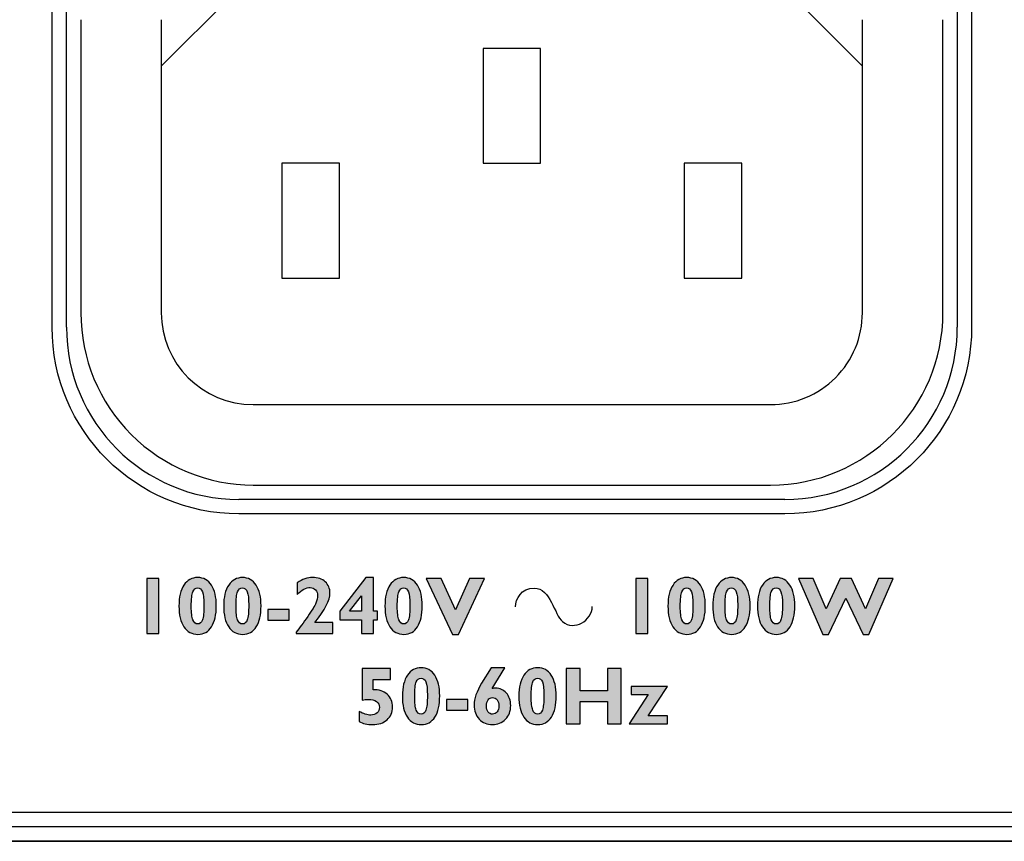
# Model space of a CAD drawing. Units: millimetres. Extents: x 0 to 483, y 0 to 44.
# Drawn here: x 403 to 437, y 0 to 29 of the extents above; entities that cross this region are included whole.
import ezdxf

# ---------------------------------------------------------------- set-up
doc = ezdxf.new("R2010")
doc.units = ezdxf.units.MM
doc.header["$LTSCALE"] = 26.543
doc.layers.get('0').update_dxf_attribs({"linetype": 'CONTINUOUS'})
doc.layers.add('LAGER_1', color=7, linetype='CONTINUOUS')

msp = doc.modelspace()

# ---------------------------------------------------------------- hatches: boundary and pattern name
at = {"layer": 'LAGER_1', "linetype": 'Continuous'}
h = msp.add_hatch(color=7, dxfattribs=at)
edge = h.paths.add_edge_path()
edge.add_spline(control_points=[(408.017, 9.154), (408.017, 9.154), (408.017, 7.23), (408.017, 7.23), (408.017, 7.23), (407.592, 7.23), (407.592, 7.23), (407.592, 7.23), (407.592, 9.154), (407.592, 9.154), (407.592, 9.154), (408.017, 9.154), (408.017, 9.154)], knot_values=[0, 0, 0, 0, 1, 1, 1, 2, 2, 2, 3, 3, 3, 4, 4, 4, 4], degree=3, periodic=0)
h = msp.add_hatch(color=7, dxfattribs=at)
edge = h.paths.add_edge_path()
edge.add_spline(control_points=[(409.369, 7.566), (409.444, 7.566), (409.499, 7.613), (409.534, 7.706), (409.568, 7.799), (409.585, 7.974), (409.585, 8.231), (409.585, 8.445), (409.568, 8.596), (409.534, 8.685), (409.501, 8.773), (409.444, 8.818), (409.366, 8.818), (409.289, 8.818), (409.233, 8.774), (409.197, 8.687), (409.162, 8.601), (409.144, 8.429), (409.144, 8.172), (409.144, 7.956), (409.162, 7.801), (409.197, 7.708), (409.233, 7.613), (409.29, 7.566), (409.369, 7.566)], knot_values=[0, 0, 0, 0, 1, 1, 1, 2, 2, 2, 3, 3, 3, 4, 4, 4, 5, 5, 5, 6, 6, 6, 7, 7, 7, 8, 8, 8, 8], degree=3, periodic=0)
edge = h.paths.add_edge_path()
edge.add_spline(control_points=[(409.369, 9.182), (409.572, 9.182), (409.73, 9.094), (409.844, 8.918), (409.958, 8.742), (410.015, 8.503), (410.015, 8.201), (410.015, 7.887), (409.959, 7.642), (409.849, 7.467), (409.738, 7.291), (409.58, 7.203), (409.374, 7.203), (409.166, 7.203), (409.003, 7.29), (408.888, 7.465), (408.772, 7.64), (408.714, 7.882), (408.714, 8.191), (408.714, 8.504), (408.773, 8.747), (408.89, 8.921), (409.008, 9.095), (409.167, 9.182), (409.369, 9.182)], knot_values=[0, 0, 0, 0, 1, 1, 1, 2, 2, 2, 3, 3, 3, 4, 4, 4, 5, 5, 5, 6, 6, 6, 7, 7, 7, 8, 8, 8, 8], degree=3, periodic=0)
h = msp.add_hatch(color=7, dxfattribs=at)
edge = h.paths.add_edge_path()
edge.add_spline(control_points=[(410.926, 7.566), (411.001, 7.566), (411.056, 7.613), (411.091, 7.706), (411.125, 7.799), (411.142, 7.974), (411.142, 8.231), (411.142, 8.445), (411.125, 8.596), (411.092, 8.685), (411.058, 8.773), (411.001, 8.818), (410.923, 8.818), (410.846, 8.818), (410.79, 8.774), (410.755, 8.687), (410.719, 8.601), (410.701, 8.429), (410.701, 8.172), (410.701, 7.956), (410.719, 7.801), (410.755, 7.708), (410.79, 7.613), (410.847, 7.566), (410.926, 7.566)], knot_values=[0, 0, 0, 0, 1, 1, 1, 2, 2, 2, 3, 3, 3, 4, 4, 4, 5, 5, 5, 6, 6, 6, 7, 7, 7, 8, 8, 8, 8], degree=3, periodic=0)
edge = h.paths.add_edge_path()
edge.add_spline(control_points=[(410.926, 9.182), (411.129, 9.182), (411.287, 9.094), (411.401, 8.918), (411.515, 8.742), (411.572, 8.503), (411.572, 8.201), (411.572, 7.887), (411.517, 7.642), (411.406, 7.467), (411.295, 7.291), (411.137, 7.203), (410.931, 7.203), (410.723, 7.203), (410.561, 7.29), (410.445, 7.465), (410.329, 7.64), (410.271, 7.882), (410.271, 8.191), (410.271, 8.504), (410.33, 8.747), (410.448, 8.921), (410.565, 9.095), (410.725, 9.182), (410.926, 9.182)], knot_values=[0, 0, 0, 0, 1, 1, 1, 2, 2, 2, 3, 3, 3, 4, 4, 4, 5, 5, 5, 6, 6, 6, 7, 7, 7, 8, 8, 8, 8], degree=3, periodic=0)
h = msp.add_hatch(color=7, dxfattribs=at)
edge = h.paths.add_edge_path()
edge.add_spline(control_points=[(414.069, 7.622), (414.069, 7.622), (414.069, 7.23), (414.069, 7.23), (414.069, 7.23), (412.796, 7.23), (412.796, 7.23), (412.796, 7.23), (412.796, 7.284), (412.796, 7.284), (412.913, 7.427), (413.046, 7.607), (413.196, 7.826), (413.346, 8.044), (413.441, 8.199), (413.481, 8.291), (413.52, 8.383), (413.54, 8.472), (413.54, 8.558), (413.54, 8.634), (413.515, 8.699), (413.465, 8.753), (413.415, 8.807), (413.355, 8.834), (413.285, 8.834), (413.144, 8.834), (412.991, 8.755), (412.823, 8.597), (412.823, 8.597), (412.823, 9.001), (412.823, 9.001), (413.011, 9.121), (413.19, 9.182), (413.361, 9.182), (413.55, 9.182), (413.698, 9.133), (413.807, 9.035), (413.915, 8.938), (413.97, 8.804), (413.97, 8.633), (413.97, 8.401), (413.796, 8.063), (413.448, 7.622), (413.448, 7.622), (414.069, 7.622), (414.069, 7.622)], knot_values=[0, 0, 0, 0, 1, 1, 1, 2, 2, 2, 3, 3, 3, 4, 4, 4, 5, 5, 5, 6, 6, 6, 7, 7, 7, 8, 8, 8, 9, 9, 9, 10, 10, 10, 11, 11, 11, 12, 12, 12, 13, 13, 13, 14, 14, 14, 15, 15, 15, 15], degree=3, periodic=0)
h = msp.add_hatch(color=7, dxfattribs=at)
edge = h.paths.add_edge_path()
edge.add_spline(control_points=[(414.652, 8.013), (414.652, 8.013), (415.064, 8.013), (415.064, 8.013), (415.064, 8.013), (415.064, 8.545), (415.064, 8.545), (415.064, 8.545), (414.652, 8.013), (414.652, 8.013)], knot_values=[0, 0, 0, 0, 1, 1, 1, 2, 2, 2, 3, 3, 3, 3], degree=3, periodic=0)
edge = h.paths.add_edge_path()
edge.add_spline(control_points=[(415.489, 9.182), (415.489, 9.182), (415.489, 8.013), (415.489, 8.013), (415.489, 8.013), (415.621, 8.013), (415.621, 8.013), (415.621, 8.013), (415.621, 7.704), (415.621, 7.704), (415.621, 7.704), (415.489, 7.704), (415.489, 7.704), (415.489, 7.704), (415.489, 7.23), (415.489, 7.23), (415.489, 7.23), (415.064, 7.23), (415.064, 7.23), (415.064, 7.23), (415.064, 7.704), (415.064, 7.704), (415.064, 7.704), (414.314, 7.704), (414.314, 7.704), (414.314, 7.704), (414.314, 8.013), (414.314, 8.013), (414.314, 8.013), (415.218, 9.182), (415.218, 9.182), (415.218, 9.182), (415.489, 9.182), (415.489, 9.182)], knot_values=[0, 0, 0, 0, 1, 1, 1, 2, 2, 2, 3, 3, 3, 4, 4, 4, 5, 5, 5, 6, 6, 6, 7, 7, 7, 8, 8, 8, 9, 9, 9, 10, 10, 10, 11, 11, 11, 11], degree=3, periodic=0)
h = msp.add_hatch(color=7, dxfattribs=at)
edge = h.paths.add_edge_path()
edge.add_spline(control_points=[(416.537, 7.566), (416.613, 7.566), (416.668, 7.613), (416.702, 7.706), (416.736, 7.799), (416.754, 7.974), (416.754, 8.231), (416.754, 8.445), (416.737, 8.596), (416.703, 8.685), (416.669, 8.773), (416.613, 8.818), (416.534, 8.818), (416.458, 8.818), (416.402, 8.774), (416.366, 8.687), (416.33, 8.601), (416.313, 8.429), (416.313, 8.172), (416.313, 7.956), (416.33, 7.801), (416.366, 7.708), (416.402, 7.613), (416.459, 7.566), (416.537, 7.566)], knot_values=[0, 0, 0, 0, 1, 1, 1, 2, 2, 2, 3, 3, 3, 4, 4, 4, 5, 5, 5, 6, 6, 6, 7, 7, 7, 8, 8, 8, 8], degree=3, periodic=0)
edge = h.paths.add_edge_path()
edge.add_spline(control_points=[(416.537, 9.182), (416.74, 9.182), (416.899, 9.094), (417.013, 8.918), (417.127, 8.742), (417.183, 8.503), (417.183, 8.201), (417.183, 7.887), (417.128, 7.642), (417.017, 7.467), (416.907, 7.291), (416.748, 7.203), (416.543, 7.203), (416.334, 7.203), (416.172, 7.29), (416.056, 7.465), (415.941, 7.64), (415.883, 7.882), (415.883, 8.191), (415.883, 8.504), (415.942, 8.747), (416.059, 8.921), (416.176, 9.095), (416.336, 9.182), (416.537, 9.182)], knot_values=[0, 0, 0, 0, 1, 1, 1, 2, 2, 2, 3, 3, 3, 4, 4, 4, 5, 5, 5, 6, 6, 6, 7, 7, 7, 8, 8, 8, 8], degree=3, periodic=0)
h = msp.add_hatch(color=7, dxfattribs=at)
edge = h.paths.add_edge_path()
edge.add_spline(control_points=[(419.343, 9.154), (419.343, 9.154), (418.447, 7.203), (418.447, 7.203), (418.447, 7.203), (418.239, 7.203), (418.239, 7.203), (418.239, 7.203), (417.312, 9.154), (417.312, 9.154), (417.312, 9.154), (417.834, 9.154), (417.834, 9.154), (417.834, 9.154), (418.341, 8.059), (418.341, 8.059), (418.341, 8.059), (418.826, 9.154), (418.826, 9.154), (418.826, 9.154), (419.343, 9.154), (419.343, 9.154)], knot_values=[0, 0, 0, 0, 1, 1, 1, 2, 2, 2, 3, 3, 3, 4, 4, 4, 5, 5, 5, 6, 6, 6, 7, 7, 7, 7], degree=3, periodic=0)
h = msp.add_hatch(color=7, dxfattribs=at)
edge = h.paths.add_edge_path()
edge.add_spline(control_points=[(425.034, 9.154), (425.034, 9.154), (425.034, 7.23), (425.034, 7.23), (425.034, 7.23), (424.61, 7.23), (424.61, 7.23), (424.61, 7.23), (424.61, 9.154), (424.61, 9.154), (424.61, 9.154), (425.034, 9.154), (425.034, 9.154)], knot_values=[0, 0, 0, 0, 1, 1, 1, 2, 2, 2, 3, 3, 3, 4, 4, 4, 4], degree=3, periodic=0)
h = msp.add_hatch(color=7, dxfattribs=at)
edge = h.paths.add_edge_path()
edge.add_spline(control_points=[(426.386, 7.566), (426.461, 7.566), (426.517, 7.613), (426.551, 7.706), (426.585, 7.799), (426.602, 7.974), (426.602, 8.231), (426.602, 8.445), (426.586, 8.596), (426.552, 8.685), (426.518, 8.773), (426.461, 8.818), (426.383, 8.818), (426.306, 8.818), (426.251, 8.774), (426.215, 8.687), (426.179, 8.601), (426.161, 8.429), (426.161, 8.172), (426.161, 7.956), (426.179, 7.801), (426.215, 7.708), (426.251, 7.613), (426.307, 7.566), (426.386, 7.566)], knot_values=[0, 0, 0, 0, 1, 1, 1, 2, 2, 2, 3, 3, 3, 4, 4, 4, 5, 5, 5, 6, 6, 6, 7, 7, 7, 8, 8, 8, 8], degree=3, periodic=0)
edge = h.paths.add_edge_path()
edge.add_spline(control_points=[(426.386, 9.182), (426.589, 9.182), (426.747, 9.094), (426.861, 8.918), (426.975, 8.742), (427.032, 8.503), (427.032, 8.201), (427.032, 7.887), (426.977, 7.642), (426.866, 7.467), (426.756, 7.291), (426.597, 7.203), (426.392, 7.203), (426.183, 7.203), (426.021, 7.29), (425.905, 7.465), (425.789, 7.64), (425.731, 7.882), (425.731, 8.191), (425.731, 8.504), (425.79, 8.747), (425.908, 8.921), (426.025, 9.095), (426.185, 9.182), (426.386, 9.182)], knot_values=[0, 0, 0, 0, 1, 1, 1, 2, 2, 2, 3, 3, 3, 4, 4, 4, 5, 5, 5, 6, 6, 6, 7, 7, 7, 8, 8, 8, 8], degree=3, periodic=0)
h = msp.add_hatch(color=7, dxfattribs=at)
edge = h.paths.add_edge_path()
edge.add_spline(control_points=[(427.943, 7.566), (428.019, 7.566), (428.074, 7.613), (428.108, 7.706), (428.142, 7.799), (428.16, 7.974), (428.16, 8.231), (428.16, 8.445), (428.143, 8.596), (428.109, 8.685), (428.075, 8.773), (428.019, 8.818), (427.94, 8.818), (427.864, 8.818), (427.808, 8.774), (427.772, 8.687), (427.736, 8.601), (427.719, 8.429), (427.719, 8.172), (427.719, 7.956), (427.736, 7.801), (427.772, 7.708), (427.808, 7.613), (427.865, 7.566), (427.943, 7.566)], knot_values=[0, 0, 0, 0, 1, 1, 1, 2, 2, 2, 3, 3, 3, 4, 4, 4, 5, 5, 5, 6, 6, 6, 7, 7, 7, 8, 8, 8, 8], degree=3, periodic=0)
edge = h.paths.add_edge_path()
edge.add_spline(control_points=[(427.943, 9.182), (428.146, 9.182), (428.305, 9.094), (428.419, 8.918), (428.533, 8.742), (428.59, 8.503), (428.59, 8.201), (428.59, 7.887), (428.534, 7.642), (428.423, 7.467), (428.313, 7.291), (428.154, 7.203), (427.949, 7.203), (427.74, 7.203), (427.578, 7.29), (427.462, 7.465), (427.347, 7.64), (427.289, 7.882), (427.289, 8.191), (427.289, 8.504), (427.348, 8.747), (427.465, 8.921), (427.583, 9.095), (427.742, 9.182), (427.943, 9.182)], knot_values=[0, 0, 0, 0, 1, 1, 1, 2, 2, 2, 3, 3, 3, 4, 4, 4, 5, 5, 5, 6, 6, 6, 7, 7, 7, 8, 8, 8, 8], degree=3, periodic=0)
h = msp.add_hatch(color=7, dxfattribs=at)
edge = h.paths.add_edge_path()
edge.add_spline(control_points=[(429.5, 7.566), (429.576, 7.566), (429.631, 7.613), (429.665, 7.706), (429.7, 7.799), (429.717, 7.974), (429.717, 8.231), (429.717, 8.445), (429.7, 8.596), (429.666, 8.685), (429.632, 8.773), (429.576, 8.818), (429.498, 8.818), (429.421, 8.818), (429.365, 8.774), (429.329, 8.687), (429.293, 8.601), (429.276, 8.429), (429.276, 8.172), (429.276, 7.956), (429.293, 7.801), (429.329, 7.708), (429.365, 7.613), (429.422, 7.566), (429.5, 7.566)], knot_values=[0, 0, 0, 0, 1, 1, 1, 2, 2, 2, 3, 3, 3, 4, 4, 4, 5, 5, 5, 6, 6, 6, 7, 7, 7, 8, 8, 8, 8], degree=3, periodic=0)
edge = h.paths.add_edge_path()
edge.add_spline(control_points=[(429.5, 9.182), (429.703, 9.182), (429.862, 9.094), (429.976, 8.918), (430.09, 8.742), (430.147, 8.503), (430.147, 8.201), (430.147, 7.887), (430.091, 7.642), (429.981, 7.467), (429.87, 7.291), (429.712, 7.203), (429.506, 7.203), (429.297, 7.203), (429.135, 7.29), (429.019, 7.465), (428.904, 7.64), (428.846, 7.882), (428.846, 8.191), (428.846, 8.504), (428.905, 8.747), (429.022, 8.921), (429.14, 9.095), (429.299, 9.182), (429.5, 9.182)], knot_values=[0, 0, 0, 0, 1, 1, 1, 2, 2, 2, 3, 3, 3, 4, 4, 4, 5, 5, 5, 6, 6, 6, 7, 7, 7, 8, 8, 8, 8], degree=3, periodic=0)
h = msp.add_hatch(color=7, dxfattribs=at)
edge = h.paths.add_edge_path()
edge.add_spline(control_points=[(431.922, 8.459), (431.922, 8.459), (431.324, 7.203), (431.324, 7.203), (431.324, 7.203), (431.117, 7.203), (431.117, 7.203), (431.117, 7.203), (430.271, 9.154), (430.271, 9.154), (430.271, 9.154), (430.78, 9.154), (430.78, 9.154), (430.78, 9.154), (431.233, 8.096), (431.233, 8.096), (431.233, 8.096), (431.73, 9.154), (431.73, 9.154), (431.73, 9.154), (432.116, 9.154), (432.116, 9.154), (432.116, 9.154), (432.611, 8.093), (432.611, 8.093), (432.611, 8.093), (433.063, 9.154), (433.063, 9.154), (433.063, 9.154), (433.573, 9.154), (433.573, 9.154), (433.573, 9.154), (432.728, 7.203), (432.728, 7.203), (432.728, 7.203), (432.521, 7.203), (432.521, 7.203), (432.521, 7.203), (431.922, 8.459), (431.922, 8.459)], knot_values=[0, 0, 0, 0, 1, 1, 1, 2, 2, 2, 3, 3, 3, 4, 4, 4, 5, 5, 5, 6, 6, 6, 7, 7, 7, 8, 8, 8, 9, 9, 9, 10, 10, 10, 11, 11, 11, 12, 12, 12, 13, 13, 13, 13], degree=3, periodic=0)
h = msp.add_hatch(color=7, dxfattribs=at)
edge = h.paths.add_edge_path()
edge.add_spline(control_points=[(412.545, 8.074), (412.545, 8.074), (412.545, 7.699), (412.545, 7.699), (412.545, 7.699), (411.806, 7.699), (411.806, 7.699), (411.806, 7.699), (411.806, 8.074), (411.806, 8.074), (411.806, 8.074), (412.545, 8.074), (412.545, 8.074)], knot_values=[0, 0, 0, 0, 1, 1, 1, 2, 2, 2, 3, 3, 3, 4, 4, 4, 4], degree=3, periodic=0)
h = msp.add_hatch(color=7, dxfattribs=at)
edge = h.paths.add_edge_path()
edge.add_spline(control_points=[(416.079, 6.015), (416.079, 6.015), (416.079, 5.629), (416.079, 5.629), (416.079, 5.629), (415.472, 5.629), (415.472, 5.629), (415.472, 5.629), (415.472, 5.271), (415.472, 5.271), (415.676, 5.284), (415.839, 5.233), (415.961, 5.117), (416.083, 5.001), (416.145, 4.854), (416.145, 4.677), (416.145, 4.491), (416.082, 4.342), (415.956, 4.231), (415.831, 4.119), (415.662, 4.063), (415.451, 4.063), (415.265, 4.063), (415.111, 4.099), (414.987, 4.171), (414.987, 4.171), (414.987, 4.521), (414.987, 4.521), (415.133, 4.436), (415.268, 4.394), (415.392, 4.394), (415.479, 4.394), (415.551, 4.42), (415.608, 4.471), (415.665, 4.522), (415.693, 4.586), (415.693, 4.663), (415.693, 4.748), (415.658, 4.816), (415.589, 4.866), (415.521, 4.915), (415.425, 4.94), (415.303, 4.94), (415.236, 4.94), (415.164, 4.932), (415.086, 4.916), (415.086, 4.916), (415.086, 6.015), (415.086, 6.015), (415.086, 6.015), (416.079, 6.015), (416.079, 6.015)], knot_values=[0, 0, 0, 0, 1, 1, 1, 2, 2, 2, 3, 3, 3, 4, 4, 4, 5, 5, 5, 6, 6, 6, 7, 7, 7, 8, 8, 8, 9, 9, 9, 10, 10, 10, 11, 11, 11, 12, 12, 12, 13, 13, 13, 14, 14, 14, 15, 15, 15, 16, 16, 16, 17, 17, 17, 17], degree=3, periodic=0)
h = msp.add_hatch(color=7, dxfattribs=at)
edge = h.paths.add_edge_path()
edge.add_spline(control_points=[(417.144, 4.427), (417.22, 4.427), (417.274, 4.474), (417.309, 4.567), (417.343, 4.66), (417.36, 4.835), (417.36, 5.092), (417.36, 5.306), (417.343, 5.457), (417.31, 5.546), (417.275, 5.634), (417.22, 5.679), (417.141, 5.679), (417.065, 5.679), (417.008, 5.635), (416.973, 5.548), (416.937, 5.462), (416.919, 5.29), (416.919, 5.033), (416.919, 4.817), (416.937, 4.662), (416.973, 4.569), (417.008, 4.474), (417.065, 4.427), (417.144, 4.427)], knot_values=[0, 0, 0, 0, 1, 1, 1, 2, 2, 2, 3, 3, 3, 4, 4, 4, 5, 5, 5, 6, 6, 6, 7, 7, 7, 8, 8, 8, 8], degree=3, periodic=0)
edge = h.paths.add_edge_path()
edge.add_spline(control_points=[(417.144, 6.042), (417.347, 6.042), (417.506, 5.955), (417.619, 5.778), (417.733, 5.603), (417.79, 5.364), (417.79, 5.062), (417.79, 4.748), (417.735, 4.503), (417.624, 4.327), (417.513, 4.151), (417.355, 4.063), (417.149, 4.063), (416.941, 4.063), (416.779, 4.151), (416.663, 4.326), (416.547, 4.501), (416.489, 4.743), (416.489, 5.052), (416.489, 5.365), (416.548, 5.608), (416.666, 5.782), (416.783, 5.956), (416.943, 6.042), (417.144, 6.042)], knot_values=[0, 0, 0, 0, 1, 1, 1, 2, 2, 2, 3, 3, 3, 4, 4, 4, 5, 5, 5, 6, 6, 6, 7, 7, 7, 8, 8, 8, 8], degree=3, periodic=0)
h = msp.add_hatch(color=7, dxfattribs=at)
edge = h.paths.add_edge_path()
edge.add_spline(control_points=[(419.631, 4.427), (419.697, 4.427), (419.749, 4.453), (419.788, 4.504), (419.827, 4.555), (419.846, 4.625), (419.846, 4.713), (419.846, 4.8), (419.826, 4.869), (419.786, 4.922), (419.746, 4.974), (419.694, 5.001), (419.628, 5.001), (419.563, 5.001), (419.511, 4.974), (419.473, 4.922), (419.435, 4.869), (419.416, 4.797), (419.416, 4.706), (419.416, 4.618), (419.435, 4.549), (419.473, 4.5), (419.511, 4.452), (419.564, 4.427), (419.631, 4.427)], knot_values=[0, 0, 0, 0, 1, 1, 1, 2, 2, 2, 3, 3, 3, 4, 4, 4, 5, 5, 5, 6, 6, 6, 7, 7, 7, 8, 8, 8, 8], degree=3, periodic=0)
edge = h.paths.add_edge_path()
edge.add_spline(control_points=[(420.05, 6.042), (420.05, 6.042), (419.61, 5.315), (419.61, 5.315), (419.652, 5.326), (419.695, 5.331), (419.738, 5.331), (419.881, 5.331), (420.004, 5.275), (420.107, 5.164), (420.209, 5.052), (420.26, 4.905), (420.26, 4.723), (420.26, 4.534), (420.199, 4.377), (420.078, 4.252), (419.957, 4.126), (419.806, 4.063), (419.623, 4.063), (419.435, 4.063), (419.282, 4.127), (419.164, 4.253), (419.046, 4.38), (418.986, 4.544), (418.986, 4.747), (418.986, 4.967), (419.073, 5.219), (419.248, 5.502), (419.248, 5.502), (419.575, 6.042), (419.575, 6.042), (419.575, 6.042), (420.05, 6.042), (420.05, 6.042)], knot_values=[0, 0, 0, 0, 1, 1, 1, 2, 2, 2, 3, 3, 3, 4, 4, 4, 5, 5, 5, 6, 6, 6, 7, 7, 7, 8, 8, 8, 9, 9, 9, 10, 10, 10, 11, 11, 11, 11], degree=3, periodic=0)
h = msp.add_hatch(color=7, dxfattribs=at)
edge = h.paths.add_edge_path()
edge.add_spline(control_points=[(421.198, 4.427), (421.274, 4.427), (421.329, 4.474), (421.363, 4.567), (421.397, 4.66), (421.414, 4.835), (421.414, 5.092), (421.414, 5.306), (421.398, 5.457), (421.364, 5.546), (421.33, 5.634), (421.274, 5.679), (421.195, 5.679), (421.119, 5.679), (421.062, 5.635), (421.027, 5.548), (420.991, 5.462), (420.973, 5.29), (420.973, 5.033), (420.973, 4.817), (420.991, 4.662), (421.027, 4.569), (421.062, 4.474), (421.12, 4.427), (421.198, 4.427)], knot_values=[0, 0, 0, 0, 1, 1, 1, 2, 2, 2, 3, 3, 3, 4, 4, 4, 5, 5, 5, 6, 6, 6, 7, 7, 7, 8, 8, 8, 8], degree=3, periodic=0)
edge = h.paths.add_edge_path()
edge.add_spline(control_points=[(421.198, 6.042), (421.401, 6.042), (421.56, 5.955), (421.673, 5.778), (421.787, 5.603), (421.844, 5.364), (421.844, 5.062), (421.844, 4.748), (421.789, 4.503), (421.678, 4.327), (421.567, 4.151), (421.409, 4.063), (421.204, 4.063), (420.995, 4.063), (420.833, 4.151), (420.717, 4.326), (420.601, 4.501), (420.543, 4.743), (420.543, 5.052), (420.543, 5.365), (420.602, 5.608), (420.72, 5.782), (420.837, 5.956), (420.997, 6.042), (421.198, 6.042)], knot_values=[0, 0, 0, 0, 1, 1, 1, 2, 2, 2, 3, 3, 3, 4, 4, 4, 5, 5, 5, 6, 6, 6, 7, 7, 7, 8, 8, 8, 8], degree=3, periodic=0)
h = msp.add_hatch(color=7, dxfattribs=at)
edge = h.paths.add_edge_path()
edge.add_spline(control_points=[(424.107, 6.015), (424.107, 6.015), (424.107, 4.091), (424.107, 4.091), (424.107, 4.091), (423.628, 4.091), (423.628, 4.091), (423.628, 4.091), (423.628, 4.868), (423.628, 4.868), (423.628, 4.868), (422.674, 4.868), (422.674, 4.868), (422.674, 4.868), (422.674, 4.091), (422.674, 4.091), (422.674, 4.091), (422.194, 4.091), (422.194, 4.091), (422.194, 4.091), (422.194, 6.015), (422.194, 6.015), (422.194, 6.015), (422.674, 6.015), (422.674, 6.015), (422.674, 6.015), (422.674, 5.243), (422.674, 5.243), (422.674, 5.243), (423.628, 5.243), (423.628, 5.243), (423.628, 5.243), (423.628, 6.015), (423.628, 6.015), (423.628, 6.015), (424.107, 6.015), (424.107, 6.015)], knot_values=[0, 0, 0, 0, 1, 1, 1, 2, 2, 2, 3, 3, 3, 4, 4, 4, 5, 5, 5, 6, 6, 6, 7, 7, 7, 8, 8, 8, 9, 9, 9, 10, 10, 10, 11, 11, 11, 12, 12, 12, 12], degree=3, periodic=0)
h = msp.add_hatch(color=7, dxfattribs=at)
edge = h.paths.add_edge_path()
edge.add_spline(control_points=[(424.446, 5.392), (424.446, 5.392), (425.714, 5.392), (425.714, 5.392), (425.714, 5.392), (425.045, 4.367), (425.045, 4.367), (425.045, 4.367), (425.714, 4.367), (425.714, 4.367), (425.714, 4.367), (425.714, 4.091), (425.714, 4.091), (425.714, 4.091), (424.38, 4.091), (424.38, 4.091), (424.38, 4.091), (425.049, 5.116), (425.049, 5.116), (425.049, 5.116), (424.446, 5.116), (424.446, 5.116), (424.446, 5.116), (424.446, 5.392), (424.446, 5.392)], knot_values=[0, 0, 0, 0, 1, 1, 1, 2, 2, 2, 3, 3, 3, 4, 4, 4, 5, 5, 5, 6, 6, 6, 7, 7, 7, 8, 8, 8, 8], degree=3, periodic=0)
h = msp.add_hatch(color=7, dxfattribs=at)
edge = h.paths.add_edge_path()
edge.add_spline(control_points=[(418.763, 4.934), (418.763, 4.934), (418.763, 4.56), (418.763, 4.56), (418.763, 4.56), (418.024, 4.56), (418.024, 4.56), (418.024, 4.56), (418.024, 4.934), (418.024, 4.934), (418.024, 4.934), (418.763, 4.934), (418.763, 4.934)], knot_values=[0, 0, 0, 0, 1, 1, 1, 2, 2, 2, 3, 3, 3, 4, 4, 4, 4], degree=3, periodic=0)

# ---------------------------------------------------------------- linework, layer by layer
at = {"color": 7, "linetype": 'Continuous'}
msp.add_line((2, 0), (480.6, 0), dxfattribs=at)
at = {"layer": 'LAGER_1', "color": 7, "linetype": 'Continuous'}
for p, q in [((412.914, 31.8), (408.1, 26.986)), ((432.5, 26.986), (427.686, 31.8)), ((404.8, 17.9), (404.8, 29.1)), ((435.8, 29.1), (435.8, 17.9)), ((405.3, 28.6), (405.3, 18.4)), ((408.1, 28.6), (408.1, 18.4)), ((432.5, 18.4), (432.5, 28.6)), ((435.3, 18.4), (435.3, 28.6)), ((421.3, 27.6), (419.3, 27.6)), ((419.3, 27.6), (419.3, 23.6)), ((421.3, 23.6), (421.3, 27.6)), ((414.3, 23.6), (412.3, 23.6)), ((412.3, 23.6), (412.3, 19.6)), ((414.3, 19.6), (414.3, 23.6)), ((419.3, 23.6), (421.3, 23.6)), ((428.3, 23.6), (426.3, 23.6)), ((426.3, 23.6), (426.3, 19.6)), ((428.3, 19.6), (428.3, 23.6)), ((412.3, 19.6), (414.3, 19.6)), ((426.3, 19.6), (428.3, 19.6)), ((411.3, 15.2), (429.3, 15.2)), ((411.3, 12.4), (429.3, 12.4)), ((429.8, 11.9), (410.8, 11.9)), ((446.4, 0.998), (264.4, 0.998)), ((454.5, 0.5), (249.9, 0.5)), ((455, 0), (27.6, 0))]:
    msp.add_line(p, q, dxfattribs=at)
for centre, radius, start, end in [((411.3, 18.4), 6, 179.9983, 270.0017), ((411.3, 18.4), 3.2, 180.0014, 269.9986), ((429.3, 18.4), 6, 270.0004, 359.9996), ((429.3, 18.4), 3.2, 270.0023, 0.0039), ((410.8, 17.9), 6, 180.0025, 269.9975), ((429.8, 17.9), 6, 270.0004, 359.9996)]:
    msp.add_arc(centre, radius, start, end, dxfattribs=at)
for points, knots in [([(429.8, 35.597), (429.8, 35.597), (410.8, 35.597), (410.8, 35.597), (407.211, 35.597), (404.3, 32.688), (404.3, 29.098), (404.3, 29.098), (404.3, 17.898), (404.3, 17.898), (404.3, 14.308), (407.211, 11.398), (410.8, 11.398), (410.8, 11.398), (429.8, 11.398), (429.8, 11.398), (433.39, 11.398), (436.3, 14.308), (436.3, 17.898), (436.3, 17.898), (436.3, 29.098), (436.3, 29.098), (436.3, 32.688), (433.39, 35.597), (429.8, 35.597)], [0, 0, 0, 0, 1, 1, 1, 2, 2, 2, 3, 3, 3, 4, 4, 4, 5, 5, 5, 6, 6, 6, 7, 7, 7, 8, 8, 8, 8]), ([(408.017, 9.154), (408.017, 9.154), (408.017, 7.23), (408.017, 7.23), (408.017, 7.23), (407.592, 7.23), (407.592, 7.23), (407.592, 7.23), (407.592, 9.154), (407.592, 9.154), (407.592, 9.154), (408.017, 9.154), (408.017, 9.154)], [0, 0, 0, 0, 1, 1, 1, 2, 2, 2, 3, 3, 3, 4, 4, 4, 4]), ([(409.369, 9.182), (409.572, 9.182), (409.73, 9.094), (409.844, 8.918), (409.958, 8.742), (410.015, 8.503), (410.015, 8.201), (410.015, 7.887), (409.959, 7.642), (409.849, 7.467), (409.738, 7.291), (409.58, 7.203), (409.374, 7.203), (409.166, 7.203), (409.003, 7.29), (408.888, 7.465), (408.772, 7.64), (408.714, 7.882), (408.714, 8.191), (408.714, 8.504), (408.773, 8.747), (408.89, 8.921), (409.008, 9.095), (409.167, 9.182), (409.369, 9.182)], [0, 0, 0, 0, 1, 1, 1, 2, 2, 2, 3, 3, 3, 4, 4, 4, 5, 5, 5, 6, 6, 6, 7, 7, 7, 8, 8, 8, 8]), ([(410.926, 9.182), (411.129, 9.182), (411.287, 9.094), (411.401, 8.918), (411.515, 8.742), (411.572, 8.503), (411.572, 8.201), (411.572, 7.887), (411.517, 7.642), (411.406, 7.467), (411.295, 7.291), (411.137, 7.203), (410.931, 7.203), (410.723, 7.203), (410.561, 7.29), (410.445, 7.465), (410.329, 7.64), (410.271, 7.882), (410.271, 8.191), (410.271, 8.504), (410.33, 8.747), (410.448, 8.921), (410.565, 9.095), (410.725, 9.182), (410.926, 9.182)], [0, 0, 0, 0, 1, 1, 1, 2, 2, 2, 3, 3, 3, 4, 4, 4, 5, 5, 5, 6, 6, 6, 7, 7, 7, 8, 8, 8, 8]), ([(414.069, 7.622), (414.069, 7.622), (414.069, 7.23), (414.069, 7.23), (414.069, 7.23), (412.796, 7.23), (412.796, 7.23), (412.796, 7.23), (412.796, 7.284), (412.796, 7.284), (412.913, 7.427), (413.046, 7.607), (413.196, 7.826), (413.346, 8.044), (413.441, 8.199), (413.481, 8.291), (413.52, 8.383), (413.54, 8.472), (413.54, 8.558), (413.54, 8.634), (413.515, 8.699), (413.465, 8.753), (413.415, 8.807), (413.355, 8.834), (413.285, 8.834), (413.144, 8.834), (412.991, 8.755), (412.823, 8.597), (412.823, 8.597), (412.823, 9.001), (412.823, 9.001), (413.011, 9.121), (413.19, 9.182), (413.361, 9.182), (413.55, 9.182), (413.698, 9.133), (413.807, 9.035), (413.915, 8.938), (413.97, 8.804), (413.97, 8.633), (413.97, 8.401), (413.796, 8.063), (413.448, 7.622), (413.448, 7.622), (414.069, 7.622), (414.069, 7.622)], [0, 0, 0, 0, 1, 1, 1, 2, 2, 2, 3, 3, 3, 4, 4, 4, 5, 5, 5, 6, 6, 6, 7, 7, 7, 8, 8, 8, 9, 9, 9, 10, 10, 10, 11, 11, 11, 12, 12, 12, 13, 13, 13, 14, 14, 14, 15, 15, 15, 15]), ([(415.489, 9.182), (415.489, 9.182), (415.489, 8.013), (415.489, 8.013), (415.489, 8.013), (415.621, 8.013), (415.621, 8.013), (415.621, 8.013), (415.621, 7.704), (415.621, 7.704), (415.621, 7.704), (415.489, 7.704), (415.489, 7.704), (415.489, 7.704), (415.489, 7.23), (415.489, 7.23), (415.489, 7.23), (415.064, 7.23), (415.064, 7.23), (415.064, 7.23), (415.064, 7.704), (415.064, 7.704), (415.064, 7.704), (414.314, 7.704), (414.314, 7.704), (414.314, 7.704), (414.314, 8.013), (414.314, 8.013), (414.314, 8.013), (415.218, 9.182), (415.218, 9.182), (415.218, 9.182), (415.489, 9.182), (415.489, 9.182)], [0, 0, 0, 0, 1, 1, 1, 2, 2, 2, 3, 3, 3, 4, 4, 4, 5, 5, 5, 6, 6, 6, 7, 7, 7, 8, 8, 8, 9, 9, 9, 10, 10, 10, 11, 11, 11, 11]), ([(416.537, 9.182), (416.74, 9.182), (416.899, 9.094), (417.013, 8.918), (417.127, 8.742), (417.183, 8.503), (417.183, 8.201), (417.183, 7.887), (417.128, 7.642), (417.017, 7.467), (416.907, 7.291), (416.748, 7.203), (416.543, 7.203), (416.334, 7.203), (416.172, 7.29), (416.056, 7.465), (415.941, 7.64), (415.883, 7.882), (415.883, 8.191), (415.883, 8.504), (415.942, 8.747), (416.059, 8.921), (416.176, 9.095), (416.336, 9.182), (416.537, 9.182)], [0, 0, 0, 0, 1, 1, 1, 2, 2, 2, 3, 3, 3, 4, 4, 4, 5, 5, 5, 6, 6, 6, 7, 7, 7, 8, 8, 8, 8]), ([(419.343, 9.154), (419.343, 9.154), (418.447, 7.203), (418.447, 7.203), (418.447, 7.203), (418.239, 7.203), (418.239, 7.203), (418.239, 7.203), (417.312, 9.154), (417.312, 9.154), (417.312, 9.154), (417.834, 9.154), (417.834, 9.154), (417.834, 9.154), (418.341, 8.059), (418.341, 8.059), (418.341, 8.059), (418.826, 9.154), (418.826, 9.154), (418.826, 9.154), (419.343, 9.154), (419.343, 9.154)], [0, 0, 0, 0, 1, 1, 1, 2, 2, 2, 3, 3, 3, 4, 4, 4, 5, 5, 5, 6, 6, 6, 7, 7, 7, 7]), ([(425.034, 9.154), (425.034, 9.154), (425.034, 7.23), (425.034, 7.23), (425.034, 7.23), (424.61, 7.23), (424.61, 7.23), (424.61, 7.23), (424.61, 9.154), (424.61, 9.154), (424.61, 9.154), (425.034, 9.154), (425.034, 9.154)], [0, 0, 0, 0, 1, 1, 1, 2, 2, 2, 3, 3, 3, 4, 4, 4, 4]), ([(426.386, 9.182), (426.589, 9.182), (426.747, 9.094), (426.861, 8.918), (426.975, 8.742), (427.032, 8.503), (427.032, 8.201), (427.032, 7.887), (426.977, 7.642), (426.866, 7.467), (426.756, 7.291), (426.597, 7.203), (426.392, 7.203), (426.183, 7.203), (426.021, 7.29), (425.905, 7.465), (425.789, 7.64), (425.731, 7.882), (425.731, 8.191), (425.731, 8.504), (425.79, 8.747), (425.908, 8.921), (426.025, 9.095), (426.185, 9.182), (426.386, 9.182)], [0, 0, 0, 0, 1, 1, 1, 2, 2, 2, 3, 3, 3, 4, 4, 4, 5, 5, 5, 6, 6, 6, 7, 7, 7, 8, 8, 8, 8]), ([(427.943, 9.182), (428.146, 9.182), (428.305, 9.094), (428.419, 8.918), (428.533, 8.742), (428.59, 8.503), (428.59, 8.201), (428.59, 7.887), (428.534, 7.642), (428.423, 7.467), (428.313, 7.291), (428.154, 7.203), (427.949, 7.203), (427.74, 7.203), (427.578, 7.29), (427.462, 7.465), (427.347, 7.64), (427.289, 7.882), (427.289, 8.191), (427.289, 8.504), (427.348, 8.747), (427.465, 8.921), (427.583, 9.095), (427.742, 9.182), (427.943, 9.182)], [0, 0, 0, 0, 1, 1, 1, 2, 2, 2, 3, 3, 3, 4, 4, 4, 5, 5, 5, 6, 6, 6, 7, 7, 7, 8, 8, 8, 8]), ([(429.5, 9.182), (429.703, 9.182), (429.862, 9.094), (429.976, 8.918), (430.09, 8.742), (430.147, 8.503), (430.147, 8.201), (430.147, 7.887), (430.091, 7.642), (429.981, 7.467), (429.87, 7.291), (429.712, 7.203), (429.506, 7.203), (429.297, 7.203), (429.135, 7.29), (429.019, 7.465), (428.904, 7.64), (428.846, 7.882), (428.846, 8.191), (428.846, 8.504), (428.905, 8.747), (429.022, 8.921), (429.14, 9.095), (429.299, 9.182), (429.5, 9.182)], [0, 0, 0, 0, 1, 1, 1, 2, 2, 2, 3, 3, 3, 4, 4, 4, 5, 5, 5, 6, 6, 6, 7, 7, 7, 8, 8, 8, 8]), ([(431.922, 8.459), (431.922, 8.459), (431.324, 7.203), (431.324, 7.203), (431.324, 7.203), (431.117, 7.203), (431.117, 7.203), (431.117, 7.203), (430.271, 9.154), (430.271, 9.154), (430.271, 9.154), (430.78, 9.154), (430.78, 9.154), (430.78, 9.154), (431.233, 8.096), (431.233, 8.096), (431.233, 8.096), (431.73, 9.154), (431.73, 9.154), (431.73, 9.154), (432.116, 9.154), (432.116, 9.154), (432.116, 9.154), (432.611, 8.093), (432.611, 8.093), (432.611, 8.093), (433.063, 9.154), (433.063, 9.154), (433.063, 9.154), (433.573, 9.154), (433.573, 9.154), (433.573, 9.154), (432.728, 7.203), (432.728, 7.203), (432.728, 7.203), (432.521, 7.203), (432.521, 7.203), (432.521, 7.203), (431.922, 8.459), (431.922, 8.459)], [0, 0, 0, 0, 1, 1, 1, 2, 2, 2, 3, 3, 3, 4, 4, 4, 5, 5, 5, 6, 6, 6, 7, 7, 7, 8, 8, 8, 9, 9, 9, 10, 10, 10, 11, 11, 11, 12, 12, 12, 13, 13, 13, 13]), ([(409.369, 7.566), (409.444, 7.566), (409.499, 7.613), (409.534, 7.706), (409.568, 7.799), (409.585, 7.974), (409.585, 8.231), (409.585, 8.445), (409.568, 8.596), (409.534, 8.685), (409.501, 8.773), (409.444, 8.818), (409.366, 8.818), (409.289, 8.818), (409.233, 8.774), (409.197, 8.687), (409.162, 8.601), (409.144, 8.429), (409.144, 8.172), (409.144, 7.956), (409.162, 7.801), (409.197, 7.708), (409.233, 7.613), (409.29, 7.566), (409.369, 7.566)], [0, 0, 0, 0, 1, 1, 1, 2, 2, 2, 3, 3, 3, 4, 4, 4, 5, 5, 5, 6, 6, 6, 7, 7, 7, 8, 8, 8, 8]), ([(410.926, 7.566), (411.001, 7.566), (411.056, 7.613), (411.091, 7.706), (411.125, 7.799), (411.142, 7.974), (411.142, 8.231), (411.142, 8.445), (411.125, 8.596), (411.092, 8.685), (411.058, 8.773), (411.001, 8.818), (410.923, 8.818), (410.846, 8.818), (410.79, 8.774), (410.755, 8.687), (410.719, 8.601), (410.701, 8.429), (410.701, 8.172), (410.701, 7.956), (410.719, 7.801), (410.755, 7.708), (410.79, 7.613), (410.847, 7.566), (410.926, 7.566)], [0, 0, 0, 0, 1, 1, 1, 2, 2, 2, 3, 3, 3, 4, 4, 4, 5, 5, 5, 6, 6, 6, 7, 7, 7, 8, 8, 8, 8]), ([(416.537, 7.566), (416.613, 7.566), (416.668, 7.613), (416.702, 7.706), (416.736, 7.799), (416.754, 7.974), (416.754, 8.231), (416.754, 8.445), (416.737, 8.596), (416.703, 8.685), (416.669, 8.773), (416.613, 8.818), (416.534, 8.818), (416.458, 8.818), (416.402, 8.774), (416.366, 8.687), (416.33, 8.601), (416.313, 8.429), (416.313, 8.172), (416.313, 7.956), (416.33, 7.801), (416.366, 7.708), (416.402, 7.613), (416.459, 7.566), (416.537, 7.566)], [0, 0, 0, 0, 1, 1, 1, 2, 2, 2, 3, 3, 3, 4, 4, 4, 5, 5, 5, 6, 6, 6, 7, 7, 7, 8, 8, 8, 8]), ([(420.421, 8.164), (420.439, 8.437), (420.615, 8.816), (421.084, 8.816), (421.645, 8.816), (421.783, 7.879), (422.062, 7.648), (422.479, 7.302), (423.076, 7.687), (423.1, 8.17)], [0, 0, 0, 0, 1, 1, 1, 2, 2, 2, 3, 3, 3, 3]), ([(426.386, 7.566), (426.461, 7.566), (426.517, 7.613), (426.551, 7.706), (426.585, 7.799), (426.602, 7.974), (426.602, 8.231), (426.602, 8.445), (426.586, 8.596), (426.552, 8.685), (426.518, 8.773), (426.461, 8.818), (426.383, 8.818), (426.306, 8.818), (426.251, 8.774), (426.215, 8.687), (426.179, 8.601), (426.161, 8.429), (426.161, 8.172), (426.161, 7.956), (426.179, 7.801), (426.215, 7.708), (426.251, 7.613), (426.307, 7.566), (426.386, 7.566)], [0, 0, 0, 0, 1, 1, 1, 2, 2, 2, 3, 3, 3, 4, 4, 4, 5, 5, 5, 6, 6, 6, 7, 7, 7, 8, 8, 8, 8]), ([(427.943, 7.566), (428.019, 7.566), (428.074, 7.613), (428.108, 7.706), (428.142, 7.799), (428.16, 7.974), (428.16, 8.231), (428.16, 8.445), (428.143, 8.596), (428.109, 8.685), (428.075, 8.773), (428.019, 8.818), (427.94, 8.818), (427.864, 8.818), (427.808, 8.774), (427.772, 8.687), (427.736, 8.601), (427.719, 8.429), (427.719, 8.172), (427.719, 7.956), (427.736, 7.801), (427.772, 7.708), (427.808, 7.613), (427.865, 7.566), (427.943, 7.566)], [0, 0, 0, 0, 1, 1, 1, 2, 2, 2, 3, 3, 3, 4, 4, 4, 5, 5, 5, 6, 6, 6, 7, 7, 7, 8, 8, 8, 8]), ([(429.5, 7.566), (429.576, 7.566), (429.631, 7.613), (429.665, 7.706), (429.7, 7.799), (429.717, 7.974), (429.717, 8.231), (429.717, 8.445), (429.7, 8.596), (429.666, 8.685), (429.632, 8.773), (429.576, 8.818), (429.498, 8.818), (429.421, 8.818), (429.365, 8.774), (429.329, 8.687), (429.293, 8.601), (429.276, 8.429), (429.276, 8.172), (429.276, 7.956), (429.293, 7.801), (429.329, 7.708), (429.365, 7.613), (429.422, 7.566), (429.5, 7.566)], [0, 0, 0, 0, 1, 1, 1, 2, 2, 2, 3, 3, 3, 4, 4, 4, 5, 5, 5, 6, 6, 6, 7, 7, 7, 8, 8, 8, 8]), ([(414.652, 8.013), (414.652, 8.013), (415.064, 8.013), (415.064, 8.013), (415.064, 8.013), (415.064, 8.545), (415.064, 8.545), (415.064, 8.545), (414.652, 8.013), (414.652, 8.013)], [0, 0, 0, 0, 1, 1, 1, 2, 2, 2, 3, 3, 3, 3]), ([(412.545, 8.074), (412.545, 8.074), (412.545, 7.699), (412.545, 7.699), (412.545, 7.699), (411.806, 7.699), (411.806, 7.699), (411.806, 7.699), (411.806, 8.074), (411.806, 8.074), (411.806, 8.074), (412.545, 8.074), (412.545, 8.074)], [0, 0, 0, 0, 1, 1, 1, 2, 2, 2, 3, 3, 3, 4, 4, 4, 4]), ([(416.079, 6.015), (416.079, 6.015), (416.079, 5.629), (416.079, 5.629), (416.079, 5.629), (415.472, 5.629), (415.472, 5.629), (415.472, 5.629), (415.472, 5.271), (415.472, 5.271), (415.676, 5.284), (415.839, 5.233), (415.961, 5.117), (416.083, 5.001), (416.145, 4.854), (416.145, 4.677), (416.145, 4.491), (416.082, 4.342), (415.956, 4.231), (415.831, 4.119), (415.662, 4.063), (415.451, 4.063), (415.265, 4.063), (415.111, 4.099), (414.987, 4.171), (414.987, 4.171), (414.987, 4.521), (414.987, 4.521), (415.133, 4.436), (415.268, 4.394), (415.392, 4.394), (415.479, 4.394), (415.551, 4.42), (415.608, 4.471), (415.665, 4.522), (415.693, 4.586), (415.693, 4.663), (415.693, 4.748), (415.658, 4.816), (415.589, 4.866), (415.521, 4.915), (415.425, 4.94), (415.303, 4.94), (415.236, 4.94), (415.164, 4.932), (415.086, 4.916), (415.086, 4.916), (415.086, 6.015), (415.086, 6.015), (415.086, 6.015), (416.079, 6.015), (416.079, 6.015)], [0, 0, 0, 0, 1, 1, 1, 2, 2, 2, 3, 3, 3, 4, 4, 4, 5, 5, 5, 6, 6, 6, 7, 7, 7, 8, 8, 8, 9, 9, 9, 10, 10, 10, 11, 11, 11, 12, 12, 12, 13, 13, 13, 14, 14, 14, 15, 15, 15, 16, 16, 16, 17, 17, 17, 17]), ([(417.144, 6.042), (417.347, 6.042), (417.506, 5.955), (417.619, 5.778), (417.733, 5.603), (417.79, 5.364), (417.79, 5.062), (417.79, 4.748), (417.735, 4.503), (417.624, 4.327), (417.513, 4.151), (417.355, 4.063), (417.149, 4.063), (416.941, 4.063), (416.779, 4.151), (416.663, 4.326), (416.547, 4.501), (416.489, 4.743), (416.489, 5.052), (416.489, 5.365), (416.548, 5.608), (416.666, 5.782), (416.783, 5.956), (416.943, 6.042), (417.144, 6.042)], [0, 0, 0, 0, 1, 1, 1, 2, 2, 2, 3, 3, 3, 4, 4, 4, 5, 5, 5, 6, 6, 6, 7, 7, 7, 8, 8, 8, 8]), ([(420.05, 6.042), (420.05, 6.042), (419.61, 5.315), (419.61, 5.315), (419.652, 5.326), (419.695, 5.331), (419.738, 5.331), (419.881, 5.331), (420.004, 5.275), (420.107, 5.164), (420.209, 5.052), (420.26, 4.905), (420.26, 4.723), (420.26, 4.534), (420.199, 4.377), (420.078, 4.252), (419.957, 4.126), (419.806, 4.063), (419.623, 4.063), (419.435, 4.063), (419.282, 4.127), (419.164, 4.253), (419.046, 4.38), (418.986, 4.544), (418.986, 4.747), (418.986, 4.967), (419.073, 5.219), (419.248, 5.502), (419.248, 5.502), (419.575, 6.042), (419.575, 6.042), (419.575, 6.042), (420.05, 6.042), (420.05, 6.042)], [0, 0, 0, 0, 1, 1, 1, 2, 2, 2, 3, 3, 3, 4, 4, 4, 5, 5, 5, 6, 6, 6, 7, 7, 7, 8, 8, 8, 9, 9, 9, 10, 10, 10, 11, 11, 11, 11]), ([(421.198, 6.042), (421.401, 6.042), (421.56, 5.955), (421.673, 5.778), (421.787, 5.603), (421.844, 5.364), (421.844, 5.062), (421.844, 4.748), (421.789, 4.503), (421.678, 4.327), (421.567, 4.151), (421.409, 4.063), (421.204, 4.063), (420.995, 4.063), (420.833, 4.151), (420.717, 4.326), (420.601, 4.501), (420.543, 4.743), (420.543, 5.052), (420.543, 5.365), (420.602, 5.608), (420.72, 5.782), (420.837, 5.956), (420.997, 6.042), (421.198, 6.042)], [0, 0, 0, 0, 1, 1, 1, 2, 2, 2, 3, 3, 3, 4, 4, 4, 5, 5, 5, 6, 6, 6, 7, 7, 7, 8, 8, 8, 8]), ([(424.107, 6.015), (424.107, 6.015), (424.107, 4.091), (424.107, 4.091), (424.107, 4.091), (423.628, 4.091), (423.628, 4.091), (423.628, 4.091), (423.628, 4.868), (423.628, 4.868), (423.628, 4.868), (422.674, 4.868), (422.674, 4.868), (422.674, 4.868), (422.674, 4.091), (422.674, 4.091), (422.674, 4.091), (422.194, 4.091), (422.194, 4.091), (422.194, 4.091), (422.194, 6.015), (422.194, 6.015), (422.194, 6.015), (422.674, 6.015), (422.674, 6.015), (422.674, 6.015), (422.674, 5.243), (422.674, 5.243), (422.674, 5.243), (423.628, 5.243), (423.628, 5.243), (423.628, 5.243), (423.628, 6.015), (423.628, 6.015), (423.628, 6.015), (424.107, 6.015), (424.107, 6.015)], [0, 0, 0, 0, 1, 1, 1, 2, 2, 2, 3, 3, 3, 4, 4, 4, 5, 5, 5, 6, 6, 6, 7, 7, 7, 8, 8, 8, 9, 9, 9, 10, 10, 10, 11, 11, 11, 12, 12, 12, 12]), ([(417.144, 4.427), (417.22, 4.427), (417.274, 4.474), (417.309, 4.567), (417.343, 4.66), (417.36, 4.835), (417.36, 5.092), (417.36, 5.306), (417.343, 5.457), (417.31, 5.546), (417.275, 5.634), (417.22, 5.679), (417.141, 5.679), (417.065, 5.679), (417.008, 5.635), (416.973, 5.548), (416.937, 5.462), (416.919, 5.29), (416.919, 5.033), (416.919, 4.817), (416.937, 4.662), (416.973, 4.569), (417.008, 4.474), (417.065, 4.427), (417.144, 4.427)], [0, 0, 0, 0, 1, 1, 1, 2, 2, 2, 3, 3, 3, 4, 4, 4, 5, 5, 5, 6, 6, 6, 7, 7, 7, 8, 8, 8, 8]), ([(421.198, 4.427), (421.274, 4.427), (421.329, 4.474), (421.363, 4.567), (421.397, 4.66), (421.414, 4.835), (421.414, 5.092), (421.414, 5.306), (421.398, 5.457), (421.364, 5.546), (421.33, 5.634), (421.274, 5.679), (421.195, 5.679), (421.119, 5.679), (421.062, 5.635), (421.027, 5.548), (420.991, 5.462), (420.973, 5.29), (420.973, 5.033), (420.973, 4.817), (420.991, 4.662), (421.027, 4.569), (421.062, 4.474), (421.12, 4.427), (421.198, 4.427)], [0, 0, 0, 0, 1, 1, 1, 2, 2, 2, 3, 3, 3, 4, 4, 4, 5, 5, 5, 6, 6, 6, 7, 7, 7, 8, 8, 8, 8]), ([(424.446, 5.392), (424.446, 5.392), (425.714, 5.392), (425.714, 5.392), (425.714, 5.392), (425.045, 4.367), (425.045, 4.367), (425.045, 4.367), (425.714, 4.367), (425.714, 4.367), (425.714, 4.367), (425.714, 4.091), (425.714, 4.091), (425.714, 4.091), (424.38, 4.091), (424.38, 4.091), (424.38, 4.091), (425.049, 5.116), (425.049, 5.116), (425.049, 5.116), (424.446, 5.116), (424.446, 5.116), (424.446, 5.116), (424.446, 5.392), (424.446, 5.392)], [0, 0, 0, 0, 1, 1, 1, 2, 2, 2, 3, 3, 3, 4, 4, 4, 5, 5, 5, 6, 6, 6, 7, 7, 7, 8, 8, 8, 8]), ([(418.763, 4.934), (418.763, 4.934), (418.763, 4.56), (418.763, 4.56), (418.763, 4.56), (418.024, 4.56), (418.024, 4.56), (418.024, 4.56), (418.024, 4.934), (418.024, 4.934), (418.024, 4.934), (418.763, 4.934), (418.763, 4.934)], [0, 0, 0, 0, 1, 1, 1, 2, 2, 2, 3, 3, 3, 4, 4, 4, 4]), ([(419.631, 4.427), (419.697, 4.427), (419.749, 4.453), (419.788, 4.504), (419.827, 4.555), (419.846, 4.625), (419.846, 4.713), (419.846, 4.8), (419.826, 4.869), (419.786, 4.922), (419.746, 4.974), (419.694, 5.001), (419.628, 5.001), (419.563, 5.001), (419.511, 4.974), (419.473, 4.922), (419.435, 4.869), (419.416, 4.797), (419.416, 4.706), (419.416, 4.618), (419.435, 4.549), (419.473, 4.5), (419.511, 4.452), (419.564, 4.427), (419.631, 4.427)], [0, 0, 0, 0, 1, 1, 1, 2, 2, 2, 3, 3, 3, 4, 4, 4, 5, 5, 5, 6, 6, 6, 7, 7, 7, 8, 8, 8, 8])]:
    msp.add_open_spline(points, degree=3, knots=knots, dxfattribs=at)

doc.saveas('drawing.dxf')
